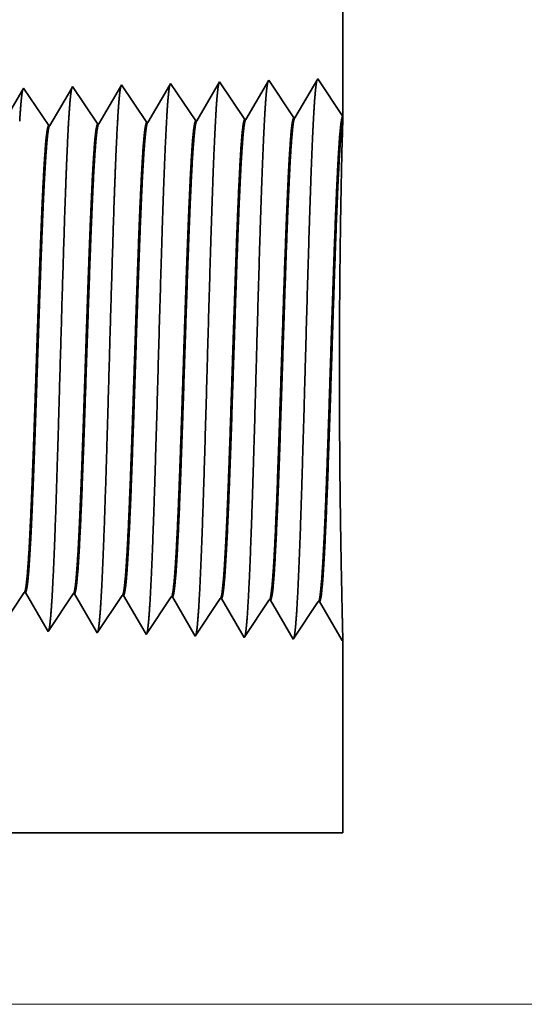
# Model space of a CAD drawing. Extents: x 0 to 10.8, y 0 to 8.2.
# Drawn here: x 5.6 to 5.7, y 1.2 to 1.5 of the extents above; entities that cross this region are included whole.
import ezdxf

# ---------------------------------------------------------------- set-up
doc = ezdxf.new("R2010")
doc.units = 0
doc.header["$MEASUREMENT"] = 0
doc.layers.get('0').update_dxf_attribs({"lineweight": 13})

# ---------------------------------------------------------------- blocks, each defined once
blk = doc.blocks.new('BLOCK20')
at = {"color": 7, "lineweight": 13, "ltscale": 0.03937}
blk.add_line((11.009097, 0), (17.058616, 0), dxfattribs=at)
blk = doc.blocks.new('BLOCK26')
at = {"color": 7, "lineweight": 5, "ltscale": 0.000235}
for p, q in [((13.525273, 0.584754), (13.530505, 0.592572)), ((13.530505, 0.592572), (13.535739, 0.600389)), ((13.596701, 0.582522), (13.601934, 0.59034)), ((13.601934, 0.59034), (13.607167, 0.598157)), ((13.673362, 0.588108), (13.678596, 0.595925)), ((13.744792, 0.585875), (13.750024, 0.593693)), ((13.81622, 0.583643), (13.821452, 0.591461)), ((13.586235, 0.566887), (13.591468, 0.574705)), ((13.591468, 0.574705), (13.596701, 0.582522)), ((13.662896, 0.572472), (13.66813, 0.58029)), ((13.66813, 0.58029), (13.673362, 0.588108)), ((13.734325, 0.57024), (13.739558, 0.578058)), ((13.739558, 0.578058), (13.744792, 0.585875)), ((13.805753, 0.568008), (13.810987, 0.575826)), ((13.810987, 0.575826), (13.81622, 0.583643)), ((13.581002, 0.559069), (13.586235, 0.566887)), ((13.65243, 0.556837), (13.657664, 0.564655)), ((13.657664, 0.564655), (13.662896, 0.572472)), ((13.723859, 0.554605), (13.729092, 0.562423)), ((13.729092, 0.562423), (13.734325, 0.57024)), ((13.795287, 0.552373), (13.800521, 0.560191)), ((13.800521, 0.560191), (13.805753, 0.568008)), ((13.570536, 0.543434), (13.575769, 0.551252)), ((13.575769, 0.551252), (13.581002, 0.559069)), ((13.641964, 0.541202), (13.647198, 0.54902)), ((13.647198, 0.54902), (13.65243, 0.556837)), ((13.713393, 0.53897), (13.718626, 0.546788)), ((13.718626, 0.546788), (13.723859, 0.554605)), ((13.790055, 0.544555), (13.795287, 0.552373)), ((13.784821, 0.536738), (13.790055, 0.544555))]:
    blk.add_line(p, q, dxfattribs=at)
at = {"color": 7, "lineweight": 5, "ltscale": 4.1e-05}
for p, q in [((13.535739, 0.600389), (13.537393, 0.600337)), ((13.607167, 0.598157), (13.608823, 0.598105)), ((13.678596, 0.595925), (13.680252, 0.595873)), ((13.750024, 0.593693), (13.751681, 0.593641)), ((13.821452, 0.591461), (13.82311, 0.591409))]:
    blk.add_line(p, q, dxfattribs=at)
at = {"color": 7, "lineweight": 5, "ltscale": 0.000226}
for p, q in [((13.537393, 0.600337), (13.541943, 0.592525)), ((13.541943, 0.592525), (13.546493, 0.584714)), ((13.546493, 0.584714), (13.551043, 0.576902)), ((13.551043, 0.576902), (13.555593, 0.56909)), ((13.555593, 0.56909), (13.560143, 0.561278)), ((13.560143, 0.561278), (13.564693, 0.553466)), ((13.564693, 0.553466), (13.569243, 0.545655))]:
    blk.add_line(p, q, dxfattribs=at)
at = {"color": 7, "lineweight": 5, "ltscale": 0.000225}
for p, q in [((13.608823, 0.598105), (13.613351, 0.590331)), ((13.613351, 0.590331), (13.617879, 0.582556)), ((13.617879, 0.582556), (13.622406, 0.574781)), ((13.622406, 0.574781), (13.626935, 0.567007)), ((13.626935, 0.567007), (13.631463, 0.559232)), ((13.631463, 0.559232), (13.635992, 0.551458)), ((13.635992, 0.551458), (13.64052, 0.543683))]:
    blk.add_line(p, q, dxfattribs=at)
at = {"color": 7, "lineweight": 5, "ltscale": 0.000224}
for p, q in [((13.680252, 0.595873), (13.684752, 0.588146)), ((13.684752, 0.588146), (13.689253, 0.580418)), ((13.689253, 0.580418), (13.693754, 0.572691)), ((13.693754, 0.572691), (13.698255, 0.564963)), ((13.698255, 0.564963), (13.702755, 0.557236)), ((13.702755, 0.557236), (13.707256, 0.549508)), ((13.707256, 0.549508), (13.711757, 0.541781))]:
    blk.add_line(p, q, dxfattribs=at)
at = {"color": 7, "lineweight": 5, "ltscale": 0.001646}
for p, q in [((13.751681, 0.593641), (13.784821, 0.536738)), ((13.82311, 0.591409), (13.85625, 0.534506)), ((13.85625, 0.534506), (13.892879, 0.589228)), ((13.894538, 0.589176), (13.92768, 0.532274)), ((13.92768, 0.532274), (13.964308, 0.586996)), ((13.965967, 0.586944), (13.999108, 0.530041))]:
    blk.add_line(p, q, dxfattribs=at)
at = {"color": 7, "lineweight": 5, "ltscale": 4.2e-05}
for p, q in [((13.892879, 0.589228), (13.894538, 0.589176)), ((13.964308, 0.586996), (13.965967, 0.586944))]:
    blk.add_line(p, q, dxfattribs=at)
at = {"color": 7, "lineweight": 5, "ltscale": 6.4e-05}
blk.add_line((13.569243, 0.545655), (13.570536, 0.543434), dxfattribs=at)
at = {"color": 7, "lineweight": 5, "ltscale": 7.2e-05}
blk.add_line((13.64052, 0.543683), (13.641964, 0.541202), dxfattribs=at)
at = {"color": 7, "lineweight": 5, "ltscale": 8.1e-05}
blk.add_line((13.711757, 0.541781), (13.713393, 0.53897), dxfattribs=at)
at = {"color": 7, "lineweight": 5, "ltscale": 4e-05}
blk.add_line((13.999108, 0.530041), (14, 0.531375), dxfattribs=at)
at = {"color": 7, "lineweight": 5, "ltscale": 0.007034}
blk.add_line((14, 0.531375), (14, 0.25), dxfattribs=at)
at = {"color": 7, "lineweight": 5, "ltscale": 0.03937}
blk.add_line((14, 0.25), (10.5, 0.25), dxfattribs=at)
blk = doc.blocks.new('BLOCK27')
at = {"color": 7, "lineweight": 5, "ltscale": 0.03937}
blk.add_line((14, 2.87), (14, 1.294153), dxfattribs=at)
at = {"color": 7, "lineweight": 5, "ltscale": 6.1e-05}
blk.add_line((13.534822, 1.33545), (13.533593, 1.33334), dxfattribs=at)
at = {"color": 7, "lineweight": 5, "ltscale": 0.000235}
for p, q in [((13.540055, 1.327632), (13.534822, 1.33545)), ((13.611484, 1.329864), (13.60625, 1.337682)), ((13.682912, 1.332096), (13.677679, 1.339914)), ((13.754341, 1.334329), (13.749107, 1.342146)), ((13.545288, 1.319815), (13.540055, 1.327632)), ((13.616716, 1.322047), (13.611484, 1.329864)), ((13.62195, 1.314229), (13.616716, 1.322047)), ((13.688145, 1.324279), (13.682912, 1.332096)), ((13.693378, 1.316461), (13.688145, 1.324279)), ((13.759573, 1.326511), (13.754341, 1.334329)), ((13.764806, 1.318693), (13.759573, 1.326511)), ((13.550521, 1.311997), (13.545288, 1.319815)), ((13.555754, 1.304179), (13.550521, 1.311997)), ((13.627182, 1.306412), (13.62195, 1.314229)), ((13.632416, 1.298594), (13.627182, 1.306412)), ((13.69861, 1.308644), (13.693378, 1.316461)), ((13.703844, 1.300826), (13.69861, 1.308644)), ((13.770039, 1.310876), (13.764806, 1.318693)), ((13.775272, 1.303058), (13.770039, 1.310876)), ((13.560987, 1.296362), (13.555754, 1.304179)), ((13.566221, 1.288544), (13.560987, 1.296362)), ((13.637648, 1.290776), (13.632416, 1.298594)), ((13.709076, 1.293008), (13.703844, 1.300826)), ((13.71431, 1.285191), (13.709076, 1.293008)), ((13.780506, 1.295241), (13.775272, 1.303058)), ((13.785738, 1.287424), (13.780506, 1.295241)), ((13.571453, 1.280727), (13.566221, 1.288544)), ((13.642881, 1.282959), (13.637648, 1.290776))]:
    blk.add_line(p, q, dxfattribs=at)
at = {"color": 7, "lineweight": 5, "ltscale": 0.000225}
for p, q in [((13.604885, 1.335338), (13.600346, 1.327544)), ((13.591267, 1.311956), (13.586727, 1.304161)), ((13.595806, 1.31975), (13.591267, 1.311956)), ((13.582187, 1.296367), (13.577648, 1.288573)), ((13.577648, 1.288573), (13.573109, 1.280779))]:
    blk.add_line(p, q, dxfattribs=at)
at = {"color": 7, "lineweight": 5, "ltscale": 6.8e-05}
blk.add_line((13.60625, 1.337682), (13.604885, 1.335338), dxfattribs=at)
at = {"color": 7, "lineweight": 5, "ltscale": 0.000224}
for p, q in [((13.676144, 1.337278), (13.671629, 1.329526)), ((13.667114, 1.321773), (13.662598, 1.314021)), ((13.671629, 1.329526), (13.667114, 1.321773)), ((13.658083, 1.306268), (13.653568, 1.298516)), ((13.662598, 1.314021), (13.658083, 1.306268)), ((13.653568, 1.298516), (13.649052, 1.290763)), ((13.649052, 1.290763), (13.644537, 1.283011))]:
    blk.add_line(p, q, dxfattribs=at)
at = {"color": 7, "lineweight": 5, "ltscale": 7.6e-05}
blk.add_line((13.677679, 1.339914), (13.676144, 1.337278), dxfattribs=at)
at = {"color": 7, "lineweight": 5, "ltscale": 0.000223}
for p, q in [((13.747354, 1.339136), (13.74287, 1.331437)), ((13.738386, 1.323738), (13.733901, 1.316039)), ((13.74287, 1.331437), (13.738386, 1.323738)), ((13.729417, 1.30834), (13.724934, 1.300641)), ((13.733901, 1.316039), (13.729417, 1.30834)), ((13.72045, 1.292942), (13.715966, 1.285243)), ((13.724934, 1.300641), (13.72045, 1.292942))]:
    blk.add_line(p, q, dxfattribs=at)
at = {"color": 7, "lineweight": 5, "ltscale": 8.7e-05}
blk.add_line((13.749107, 1.342146), (13.747354, 1.339136), dxfattribs=at)
at = {"color": 7, "lineweight": 5, "ltscale": 0.001646}
for p, q in [((13.820536, 1.344378), (13.787396, 1.287475)), ((13.857165, 1.289656), (13.820536, 1.344378)), ((13.891964, 1.34661), (13.858824, 1.289708)), ((13.928594, 1.291888), (13.891964, 1.34661)), ((13.963394, 1.348843), (13.930253, 1.29194))]:
    blk.add_line(p, q, dxfattribs=at)
at = {"color": 7, "lineweight": 5, "ltscale": 0.001645}
blk.add_line((14, 1.294153), (13.963394, 1.348843), dxfattribs=at)
at = {"color": 7, "lineweight": 5, "ltscale": 0.000226}
for p, q in [((13.533593, 1.33334), (13.529035, 1.325513)), ((13.600346, 1.327544), (13.595806, 1.31975)), ((13.586727, 1.304161), (13.582187, 1.296367))]:
    blk.add_line(p, q, dxfattribs=at)
at = {"color": 7, "lineweight": 5, "ltscale": 4.2e-05}
for p, q in [((13.930253, 1.29194), (13.928594, 1.291888)), ((13.858824, 1.289708), (13.857165, 1.289656))]:
    blk.add_line(p, q, dxfattribs=at)
at = {"color": 7, "lineweight": 5, "ltscale": 4.1e-05}
for p, q in [((13.573109, 1.280779), (13.571453, 1.280727)), ((13.644537, 1.283011), (13.642881, 1.282959)), ((13.715966, 1.285243), (13.71431, 1.285191)), ((13.787396, 1.287475), (13.785738, 1.287424))]:
    blk.add_line(p, q, dxfattribs=at)

msp = doc.modelspace()

# ---------------------------------------------------------------- linework, layer by layer
at = {"color": 7, "lineweight": 35, "ltscale": 0.006093}
msp.add_line((5.62558, 1.68623), (5.62558, 1.4425), dxfattribs=at)
at = {"color": 7, "lineweight": 35, "ltscale": 1.2e-05}
msp.add_line((5.57573, 1.44958), (5.57549, 1.44917), dxfattribs=at)
at = {"color": 7, "lineweight": 35, "ltscale": 0.000255}
for p, q in [((5.58139, 1.44112), (5.57573, 1.44958)), ((5.59244, 1.44146), (5.58678, 1.44993)), ((5.59782, 1.45027), (5.5927, 1.44147)), ((5.60349, 1.44181), (5.59782, 1.45027)), ((5.60887, 1.45062), (5.60375, 1.44182)), ((5.61454, 1.44215), (5.60887, 1.45062)), ((5.61992, 1.45096), (5.61479, 1.44216)), ((5.5593, 1.44043), (5.55363, 1.44889)), ((5.57035, 1.44077), (5.56468, 1.44924)), ((5.55378, 1.3352), (5.54811, 1.32674)), ((5.56482, 1.33486), (5.55916, 1.32639)), ((5.57587, 1.33451), (5.57021, 1.32605)), ((5.58692, 1.33417), (5.58125, 1.3257)), ((5.5923, 1.32536), (5.58717, 1.33416)), ((5.59797, 1.33382), (5.5923, 1.32536)), ((5.60335, 1.32501), (5.59822, 1.33381)), ((5.60901, 1.33348), (5.60335, 1.32501)), ((5.6144, 1.32467), (5.60927, 1.33347)), ((5.62006, 1.33313), (5.6144, 1.32467)), ((5.62544, 1.32432), (5.62032, 1.33312))]:
    msp.add_line(p, q, dxfattribs=at)
at = {"color": 7, "lineweight": 35, "ltscale": 0.000241}
msp.add_line((5.58651, 1.44946), (5.58165, 1.44113), dxfattribs=at)
at = {"color": 7, "lineweight": 35, "ltscale": 1.3e-05}
for p, q in [((5.58678, 1.44993), (5.58651, 1.44946)), ((5.58125, 1.3257), (5.581, 1.32614))]:
    msp.add_line(p, q, dxfattribs=at)
at = {"color": 7, "lineweight": 35, "ltscale": 0.000254}
msp.add_line((5.62558, 1.4425), (5.61992, 1.45096), dxfattribs=at)
at = {"color": 7, "lineweight": 35, "ltscale": 0.000245}
for p, q in [((5.55344, 1.44857), (5.54851, 1.44009)), ((5.55896, 1.32674), (5.55403, 1.33519))]:
    msp.add_line(p, q, dxfattribs=at)
at = {"color": 7, "lineweight": 35, "ltscale": 9e-06}
msp.add_line((5.55363, 1.44889), (5.55344, 1.44857), dxfattribs=at)
at = {"color": 7, "lineweight": 35, "ltscale": 0.000244}
for p, q in [((5.56447, 1.44887), (5.55956, 1.44043)), ((5.56998, 1.32643), (5.56508, 1.33485))]:
    msp.add_line(p, q, dxfattribs=at)
at = {"color": 7, "lineweight": 35, "ltscale": 1e-05}
for p, q in [((5.56468, 1.44924), (5.56447, 1.44887)), ((5.55916, 1.32639), (5.55896, 1.32674))]:
    msp.add_line(p, q, dxfattribs=at)
at = {"color": 7, "lineweight": 35, "ltscale": 0.000243}
msp.add_line((5.57549, 1.44917), (5.5706, 1.44078), dxfattribs=at)
at = {"color": 7, "lineweight": 35, "ltscale": 6e-06}
for p, q in [((5.5593, 1.44043), (5.55956, 1.44043)), ((5.57035, 1.44077), (5.5706, 1.44078)), ((5.58139, 1.44112), (5.58165, 1.44113)), ((5.59244, 1.44146), (5.5927, 1.44147)), ((5.60349, 1.44181), (5.60375, 1.44182)), ((5.61454, 1.44215), (5.61479, 1.44216)), ((5.55378, 1.3352), (5.55403, 1.33519)), ((5.56482, 1.33486), (5.56508, 1.33485)), ((5.57587, 1.33451), (5.57613, 1.3345)), ((5.58692, 1.33417), (5.58717, 1.33416)), ((5.59797, 1.33382), (5.59822, 1.33381)), ((5.60901, 1.33348), (5.60927, 1.33347)), ((5.62006, 1.33313), (5.62032, 1.33312)), ((5.62558, 1.32453), (5.62544, 1.32432))]:
    msp.add_line(p, q, dxfattribs=at)
at = {"color": 7, "lineweight": 35, "ltscale": 0.000134}
msp.add_line((5.62556, 1.44182), (5.62542, 1.43646), dxfattribs=at)
at = {"color": 7, "lineweight": 35, "ltscale": 1.7e-05}
msp.add_line((5.62558, 1.4425), (5.62556, 1.44182), dxfattribs=at)
at = {"color": 7, "lineweight": 35, "ltscale": 0.000242}
msp.add_line((5.581, 1.32614), (5.57613, 1.3345), dxfattribs=at)
at = {"color": 7, "lineweight": 35, "ltscale": 1.1e-05}
msp.add_line((5.57021, 1.32605), (5.56998, 1.32643), dxfattribs=at)
at = {"color": 7, "lineweight": 35, "ltscale": 0.001088}
msp.add_line((5.62558, 1.32453), (5.62558, 1.28101), dxfattribs=at)
at = {"color": 7, "lineweight": 35, "ltscale": 0.013533}
msp.add_line((5.08425, 1.28101), (5.62558, 1.28101), dxfattribs=at)
at = {"color": 7, "lineweight": 35, "ltscale": 0.03937}
for points in [[(5.55955, 1.44044, 0.24283), (5.55946, 1.44035)], [(5.5706, 1.44078, 0.242833), (5.57051, 1.44069)], [(5.58165, 1.44113, 0.242834), (5.58155, 1.44104)], [(5.5927, 1.44147, 0.243644), (5.5926, 1.44139)], [(5.60375, 1.44182, 0.243501), (5.60365, 1.44173)], [(5.61479, 1.44216, 0.24336), (5.6147, 1.44208)], [(5.55378, 1.3352, 0.251105), (5.55387, 1.33527)], [(5.56482, 1.33486, 0.251107), (5.56491, 1.33492)], [(5.57587, 1.33451, 0.251113), (5.57596, 1.33458)], [(5.58692, 1.33417, 0.251117), (5.58701, 1.33423)], [(5.59797, 1.33382, 0.251119), (5.59805, 1.33388)], [(5.60901, 1.33347, 0.252003), (5.6091, 1.33354)], [(5.62006, 1.33313, 0.251851), (5.62015, 1.33319)]]:
    msp.add_lwpolyline(points, format="xyb", dxfattribs=at)
for points, knots in [([(5.58661, 1.44964), (5.58648, 1.44918), (5.58634, 1.4483), (5.58622, 1.447), (5.58608, 1.44518), (5.58594, 1.44303), (5.58593, 1.44278), (5.58591, 1.44254), (5.5859, 1.44229)], [0, 0, 0, 0, 0, 0, 3.609602, 3.609602, 3.609602, 4.057139, 4.057139, 4.057139, 4.057139, 4.057139, 4.057139]), ([(5.59766, 1.44998), (5.59752, 1.44953), (5.59739, 1.44864), (5.59726, 1.44734), (5.59712, 1.4455), (5.59699, 1.44333), (5.59697, 1.44309), (5.59696, 1.44284), (5.59695, 1.44259)], [0, 0, 0, 0, 0, 0, 3.6353, 3.6353, 3.6353, 4.086015, 4.086015, 4.086015, 4.086015, 4.086015, 4.086015]), ([(5.60871, 1.45033), (5.60857, 1.44988), (5.60844, 1.44898), (5.60831, 1.44767), (5.60817, 1.44583), (5.60804, 1.44364), (5.60802, 1.4434), (5.60801, 1.44315), (5.60799, 1.44289)], [0, 0, 0, 0, 0, 0, 3.661008, 3.661008, 3.661008, 4.114901, 4.114901, 4.114901, 4.114901, 4.114901, 4.114901]), ([(5.61975, 1.45068), (5.61962, 1.45022), (5.61949, 1.44932), (5.61936, 1.448), (5.61922, 1.44615), (5.61908, 1.44395), (5.61907, 1.4437), (5.61906, 1.44345), (5.61904, 1.4432)], [0, 0, 0, 0, 0, 0, 3.686709, 3.686709, 3.686709, 4.14378, 4.14378, 4.14378, 4.14378, 4.14378, 4.14378]), ([(5.55346, 1.4486), (5.55333, 1.44815), (5.5532, 1.44727), (5.55307, 1.446), (5.55293, 1.44421), (5.5528, 1.4421), (5.55278, 1.44186), (5.55277, 1.44162), (5.55276, 1.44138)], [0, 0, 0, 0, 0, 0, 3.532522, 3.532522, 3.532522, 3.970527, 3.970527, 3.970527, 3.970527, 3.970527, 3.970527]), ([(5.56451, 1.44894), (5.56438, 1.44849), (5.56425, 1.44761), (5.56412, 1.44633), (5.56398, 1.44454), (5.56385, 1.44241), (5.56383, 1.44217), (5.56382, 1.44193), (5.5638, 1.44168)], [0, 0, 0, 0, 0, 0, 3.558215, 3.558215, 3.558215, 3.999398, 3.999398, 3.999398, 3.999398, 3.999398, 3.999398]), ([(5.57556, 1.44929), (5.57543, 1.44884), (5.5753, 1.44795), (5.57517, 1.44667), (5.57503, 1.44486), (5.57489, 1.44272), (5.57488, 1.44248), (5.57486, 1.44223), (5.57485, 1.44199)], [0, 0, 0, 0, 0, 0, 3.583914, 3.583914, 3.583914, 4.028275, 4.028275, 4.028275, 4.028275, 4.028275, 4.028275]), ([(5.60799, 1.44289), (5.60758, 1.43585), (5.60722, 1.42584), (5.60688, 1.41509), (5.60627, 1.39365), (5.60567, 1.37185), (5.60538, 1.3618), (5.60491, 1.34697), (5.60438, 1.33512), (5.60419, 1.3316), (5.60394, 1.32804), (5.60368, 1.32605), (5.60362, 1.32569), (5.60356, 1.32543), (5.6035, 1.32525)], [0, 0, 0, 0, 0, 0, 12.643678, 12.643678, 12.643678, 24.330991, 24.330991, 24.330991, 30.132927, 30.132927, 30.132927, 31.749236, 31.749236, 31.749236, 31.749236, 31.749236, 31.749236]), ([(5.61904, 1.4432), (5.61863, 1.43613), (5.61827, 1.4261), (5.61793, 1.41532), (5.61732, 1.3938), (5.61672, 1.3719), (5.61643, 1.36178), (5.61597, 1.34686), (5.61543, 1.33492), (5.61525, 1.33137), (5.61499, 1.32775), (5.61473, 1.32573), (5.61467, 1.32536), (5.61461, 1.32508), (5.61455, 1.3249)], [0, 0, 0, 0, 0, 0, 12.68323, 12.68323, 12.68323, 24.442126, 24.442126, 24.442126, 30.27473, 30.27473, 30.27473, 31.93722, 31.93722, 31.93722, 31.93722, 31.93722, 31.93722]), ([(5.5638, 1.44168), (5.5635, 1.43662), (5.56322, 1.43), (5.56297, 1.42267), (5.56238, 1.40428), (5.56183, 1.38463), (5.56152, 1.37345), (5.56102, 1.35636), (5.56045, 1.34171), (5.56024, 1.33704), (5.55993, 1.33156), (5.5596, 1.32821), (5.55951, 1.32746), (5.55941, 1.32693), (5.55931, 1.32663)], [0, 0, 0, 0, 0, 0, 9.070876, 9.070876, 9.070876, 21.77725, 21.77725, 21.77725, 28.417204, 28.417204, 28.417204, 31.020171, 31.020171, 31.020171, 31.020171, 31.020171, 31.020171]), ([(5.57485, 1.44199), (5.57455, 1.43691), (5.57427, 1.43028), (5.57402, 1.42294), (5.57343, 1.40448), (5.57288, 1.38476), (5.57257, 1.3735), (5.57207, 1.35631), (5.5715, 1.34156), (5.57129, 1.33685), (5.57099, 1.3313), (5.57065, 1.32789), (5.57056, 1.32713), (5.57046, 1.32659), (5.57036, 1.32628)], [0, 0, 0, 0, 0, 0, 9.091843, 9.091843, 9.091843, 21.873711, 21.873711, 21.873711, 28.552821, 28.552821, 28.552821, 31.205634, 31.205634, 31.205634, 31.205634, 31.205634, 31.205634]), ([(5.5859, 1.44229), (5.58549, 1.43528), (5.58512, 1.42531), (5.58478, 1.41462), (5.58417, 1.39336), (5.58357, 1.37176), (5.58328, 1.36183), (5.58281, 1.34719), (5.58228, 1.33552), (5.58209, 1.33205), (5.58184, 1.3286), (5.58158, 1.32669), (5.58152, 1.32636), (5.58146, 1.32611), (5.58141, 1.32594)], [0, 0, 0, 0, 0, 0, 12.56449, 12.56449, 12.56449, 24.108614, 24.108614, 24.108614, 29.84907, 29.84907, 29.84907, 31.377567, 31.377567, 31.377567, 31.377567, 31.377567, 31.377567]), ([(5.59695, 1.44259), (5.59653, 1.43557), (5.59617, 1.42557), (5.59583, 1.41486), (5.59522, 1.3935), (5.59462, 1.37181), (5.59433, 1.36182), (5.59386, 1.34708), (5.59333, 1.33532), (5.59314, 1.33182), (5.59289, 1.32832), (5.59263, 1.32637), (5.59257, 1.32603), (5.59251, 1.32577), (5.59245, 1.32559)], [0, 0, 0, 0, 0, 0, 12.604126, 12.604126, 12.604126, 24.219883, 24.219883, 24.219883, 29.991084, 29.991084, 29.991084, 31.563457, 31.563457, 31.563457, 31.563457, 31.563457, 31.563457]), ([(5.62558, 1.32452), (5.62556, 1.32557), (5.6255, 1.32796), (5.62542, 1.33157), (5.62517, 1.34289), (5.62494, 1.35815), (5.62484, 1.36811), (5.62476, 1.38841), (5.6249, 1.40821), (5.62503, 1.4177), (5.62521, 1.42726), (5.62536, 1.43419), (5.62538, 1.435), (5.6254, 1.43575), (5.62542, 1.43646)], [0, 0, 0, 0, 0, 0, 9.198229, 9.198229, 9.198229, 23.694636, 23.694636, 23.694636, 38.024589, 38.024589, 38.024589, 40.014681, 40.014681, 40.014681, 40.014681, 40.014681, 40.014681]), ([(5.55387, 1.33527), (5.55402, 1.3355), (5.55418, 1.33628), (5.55434, 1.33759), (5.55463, 1.34084), (5.5549, 1.34541), (5.55502, 1.34769), (5.5553, 1.35348), (5.55558, 1.36021), (5.55572, 1.36407), (5.55595, 1.37048), (5.55618, 1.37703), (5.55627, 1.37965), (5.55645, 1.38497), (5.55662, 1.39032), (5.55671, 1.39301), (5.55689, 1.39829), (5.55707, 1.40346), (5.55717, 1.40618), (5.55742, 1.41323), (5.55769, 1.42002), (5.55787, 1.42419), (5.55809, 1.42861), (5.55831, 1.43221), (5.55834, 1.43282), (5.55838, 1.43339), (5.55842, 1.43395)], [0, 0, 0, 0, 0, 0, 6.030402, 6.030402, 6.030402, 11.089122, 11.089122, 11.089122, 17.22463, 17.22463, 17.22463, 21.214182, 21.214182, 21.214182, 25.258399, 25.258399, 25.258399, 29.210595, 29.210595, 29.210595, 36.412166, 36.412166, 36.412166, 37.939545, 37.939545, 37.939545, 37.939545, 37.939545, 37.939545]), ([(5.55403, 1.33519), (5.55419, 1.33519), (5.55436, 1.33574), (5.55452, 1.33685), (5.5548, 1.33978), (5.55508, 1.34411), (5.5552, 1.34623), (5.55547, 1.35155), (5.55574, 1.35786), (5.55588, 1.36144), (5.55611, 1.36773), (5.55634, 1.37416), (5.55641, 1.37639), (5.5566, 1.38186), (5.55678, 1.3874), (5.55687, 1.39015), (5.55706, 1.39569), (5.55725, 1.40115), (5.55733, 1.40346), (5.55759, 1.41092), (5.55787, 1.41814), (5.55805, 1.4226), (5.55829, 1.4276), (5.55853, 1.43165), (5.55858, 1.43246), (5.55863, 1.43323), (5.55868, 1.43396)], [0, 0, 0, 0, 0, 0, 6.144355, 6.144355, 6.144355, 11.162757, 11.162757, 11.162757, 16.973367, 16.973367, 16.973367, 21.192607, 21.192607, 21.192607, 25.31925, 25.31925, 25.31925, 29.566286, 29.566286, 29.566286, 37.045994, 37.045994, 37.045994, 39.055726, 39.055726, 39.055726, 39.055726, 39.055726, 39.055726]), ([(5.56491, 1.33492), (5.56507, 1.33516), (5.56523, 1.33593), (5.56539, 1.33724), (5.56567, 1.34049), (5.56595, 1.34506), (5.56607, 1.34734), (5.56634, 1.35312), (5.56662, 1.35984), (5.56676, 1.36369), (5.56699, 1.37012), (5.56722, 1.3767), (5.5673, 1.37927), (5.56748, 1.38463), (5.56766, 1.39004), (5.56775, 1.39274), (5.56793, 1.39808), (5.56811, 1.4033), (5.5682, 1.40598), (5.56846, 1.41312), (5.56873, 1.41999), (5.56891, 1.42421), (5.56913, 1.42874), (5.56935, 1.43242), (5.56939, 1.43306), (5.56943, 1.43367), (5.56947, 1.43425)], [0, 0, 0, 0, 0, 0, 6.028056, 6.028056, 6.028056, 11.08667, 11.08667, 11.08667, 17.20046, 17.20046, 17.20046, 21.228923, 21.228923, 21.228923, 25.289738, 25.289738, 25.289738, 29.284447, 29.284447, 29.284447, 36.527455, 36.527455, 36.527455, 38.132991, 38.132991, 38.132991, 38.132991, 38.132991, 38.132991]), ([(5.56508, 1.33485), (5.56524, 1.33484), (5.5654, 1.33539), (5.56556, 1.3365), (5.56601, 1.34108), (5.56643, 1.34905), (5.5667, 1.35533), (5.56715, 1.36708), (5.56758, 1.3799), (5.56777, 1.38552), (5.56821, 1.39886), (5.56865, 1.41172), (5.56892, 1.41883), (5.56924, 1.42626), (5.56958, 1.43202), (5.56963, 1.43281), (5.56968, 1.43356), (5.56972, 1.43426)], [0, 0, 0, 0, 0, 0, 6.142188, 6.142188, 6.142188, 17.406535, 17.406535, 17.406535, 25.71677, 25.71677, 25.71677, 37.439227, 37.439227, 37.439227, 39.38913, 39.38913, 39.38913, 39.38913, 39.38913, 39.38913]), ([(5.57596, 1.33458), (5.57612, 1.33481), (5.57628, 1.33558), (5.57643, 1.33689), (5.57679, 1.34104), (5.57714, 1.34733), (5.57733, 1.35154), (5.5777, 1.36037), (5.57805, 1.37025), (5.57822, 1.37519), (5.57863, 1.38745), (5.57903, 1.39982), (5.57928, 1.40707), (5.57966, 1.41769), (5.58006, 1.42669), (5.58021, 1.42967), (5.58036, 1.43232), (5.58052, 1.43455)], [0, 0, 0, 0, 0, 0, 6.025858, 6.025858, 6.025858, 14.125525, 14.125525, 14.125525, 21.709999, 21.709999, 21.709999, 32.630709, 32.630709, 32.630709, 38.768938, 38.768938, 38.768938, 38.768938, 38.768938, 38.768938]), ([(5.57613, 1.3345), (5.57629, 1.3345), (5.57645, 1.33505), (5.57661, 1.33616), (5.57706, 1.34073), (5.57748, 1.34869), (5.57775, 1.35497), (5.57819, 1.36673), (5.57862, 1.37957), (5.57881, 1.38518), (5.57924, 1.3986), (5.57969, 1.41157), (5.57996, 1.41875), (5.58028, 1.42633), (5.58062, 1.43221), (5.58067, 1.43304), (5.58072, 1.43382), (5.58077, 1.43456)], [0, 0, 0, 0, 0, 0, 6.14014, 6.14014, 6.14014, 17.392452, 17.392452, 17.392452, 25.708623, 25.708623, 25.708623, 37.497418, 37.497418, 37.497418, 39.539179, 39.539179, 39.539179, 39.539179, 39.539179, 39.539179]), ([(5.58701, 1.33423), (5.58716, 1.33447), (5.58732, 1.33524), (5.58748, 1.33654), (5.58784, 1.34068), (5.58818, 1.34697), (5.58838, 1.35118), (5.58874, 1.36002), (5.58909, 1.36991), (5.58926, 1.37486), (5.58966, 1.38718), (5.59007, 1.39962), (5.59031, 1.40693), (5.5907, 1.41769), (5.59111, 1.42683), (5.59125, 1.42988), (5.59141, 1.43258), (5.59156, 1.43486)], [0, 0, 0, 0, 0, 0, 6.023765, 6.023765, 6.023765, 14.115642, 14.115642, 14.115642, 21.706733, 21.706733, 21.706733, 32.674773, 32.674773, 32.674773, 38.915382, 38.915382, 38.915382, 38.915382, 38.915382, 38.915382]), ([(5.58717, 1.33416), (5.58733, 1.33415), (5.5875, 1.3347), (5.58765, 1.33581), (5.5881, 1.34039), (5.58852, 1.34834), (5.58879, 1.35461), (5.58923, 1.36638), (5.58966, 1.37923), (5.58984, 1.38484), (5.59028, 1.39835), (5.59073, 1.41141), (5.59099, 1.41868), (5.59132, 1.42639), (5.59166, 1.43239), (5.59171, 1.43326), (5.59177, 1.43409), (5.59182, 1.43487)], [0, 0, 0, 0, 0, 0, 6.138241, 6.138241, 6.138241, 17.378914, 17.378914, 17.378914, 25.699936, 25.699936, 25.699936, 37.555434, 37.555434, 37.555434, 39.688786, 39.688786, 39.688786, 39.688786, 39.688786, 39.688786]), ([(5.59805, 1.33388), (5.59821, 1.33412), (5.59837, 1.33489), (5.59852, 1.33619), (5.59888, 1.34033), (5.59922, 1.34662), (5.59942, 1.35083), (5.59978, 1.35966), (5.60013, 1.36957), (5.6003, 1.37454), (5.60064, 1.38511), (5.60099, 1.3958), (5.60117, 1.4014), (5.60156, 1.41265), (5.60195, 1.42279), (5.60217, 1.42765), (5.60239, 1.43185), (5.60261, 1.43516)], [0, 0, 0, 0, 0, 0, 6.021834, 6.021834, 6.021834, 14.106217, 14.106217, 14.106217, 21.704055, 21.704055, 21.704055, 30.021098, 30.021098, 30.021098, 39.063191, 39.063191, 39.063191, 39.063191, 39.063191, 39.063191]), ([(5.59822, 1.33381), (5.59838, 1.33381), (5.59854, 1.33436), (5.5987, 1.33546), (5.59914, 1.34004), (5.59956, 1.34799), (5.59983, 1.35425), (5.60043, 1.37022), (5.601, 1.38819), (5.60134, 1.39889), (5.60183, 1.4136), (5.60235, 1.42586), (5.60252, 1.42944), (5.60269, 1.43257), (5.60287, 1.43517)], [0, 0, 0, 0, 0, 0, 6.136448, 6.136448, 6.136448, 17.36585, 17.36585, 17.36585, 32.652121, 32.652121, 32.652121, 39.751302, 39.751302, 39.751302, 39.751302, 39.751302, 39.751302]), ([(5.6091, 1.33354), (5.60926, 1.33377), (5.60941, 1.33454), (5.60957, 1.33585), (5.60993, 1.33998), (5.61027, 1.34626), (5.61046, 1.35047), (5.61107, 1.36551), (5.61165, 1.38366), (5.61206, 1.39684), (5.61261, 1.41364), (5.61319, 1.42709), (5.61334, 1.43028), (5.6135, 1.43309), (5.61366, 1.43546)], [0, 0, 0, 0, 0, 0, 6.019994, 6.019994, 6.019994, 14.097152, 14.097152, 14.097152, 32.690688, 32.690688, 32.690688, 39.13453, 39.13453, 39.13453, 39.13453, 39.13453, 39.13453]), ([(5.60927, 1.33347), (5.60943, 1.33346), (5.60959, 1.33401), (5.60975, 1.33512), (5.61019, 1.33969), (5.61061, 1.34764), (5.61087, 1.3539), (5.61147, 1.36989), (5.61204, 1.38791), (5.61238, 1.39865), (5.61287, 1.41353), (5.61339, 1.42595), (5.61356, 1.42962), (5.61374, 1.43282), (5.61391, 1.43547)], [0, 0, 0, 0, 0, 0, 6.1348, 6.1348, 6.1348, 17.353302, 17.353302, 17.353302, 32.673446, 32.673446, 32.673446, 39.897899, 39.897899, 39.897899, 39.897899, 39.897899, 39.897899]), ([(5.62015, 1.33319), (5.6203, 1.33343), (5.62046, 1.3342), (5.62061, 1.3355), (5.62097, 1.33963), (5.62131, 1.34591), (5.6215, 1.35012), (5.62186, 1.35896), (5.62221, 1.36889), (5.62238, 1.37388), (5.62272, 1.38455), (5.62307, 1.39534), (5.62325, 1.40103), (5.62364, 1.41255), (5.62404, 1.42297), (5.62425, 1.42801), (5.62448, 1.43235), (5.62471, 1.43577)], [0, 0, 0, 0, 0, 0, 6.018301, 6.018301, 6.018301, 14.088507, 14.088507, 14.088507, 21.700463, 21.700463, 21.700463, 30.085387, 30.085387, 30.085387, 39.355102, 39.355102, 39.355102, 39.355102, 39.355102, 39.355102]), ([(5.62032, 1.33312), (5.62048, 1.33312), (5.62063, 1.33367), (5.62079, 1.33477), (5.62123, 1.33934), (5.62165, 1.34729), (5.62191, 1.35354), (5.62251, 1.36956), (5.62308, 1.38763), (5.62341, 1.39841), (5.62391, 1.41345), (5.62443, 1.42604), (5.6246, 1.42979), (5.62478, 1.43307), (5.62496, 1.43578)], [0, 0, 0, 0, 0, 0, 6.133266, 6.133266, 6.133266, 17.341223, 17.341223, 17.341223, 32.699935, 32.699935, 32.699935, 40.049483, 40.049483, 40.049483, 40.049483, 40.049483, 40.049483])]:
    msp.add_open_spline(points, degree=5, knots=knots, dxfattribs=at)
for points in [[(5.56947, 1.43425), (5.56964, 1.43673), (5.56981, 1.4387), (5.56999, 1.44007), (5.57017, 1.44077), (5.57035, 1.44077)], [(5.56972, 1.43427), (5.56988, 1.43646), (5.57003, 1.43827), (5.57019, 1.43961), (5.57035, 1.44042), (5.57051, 1.44069)], [(5.58052, 1.43456), (5.58069, 1.43705), (5.58086, 1.43903), (5.58104, 1.44041), (5.58122, 1.44111), (5.58139, 1.44112)], [(5.58077, 1.43457), (5.58092, 1.43678), (5.58108, 1.4386), (5.58124, 1.43995), (5.58139, 1.44077), (5.58155, 1.44104)], [(5.59156, 1.43486), (5.59173, 1.43736), (5.59191, 1.43936), (5.59208, 1.44076), (5.59226, 1.44146), (5.59244, 1.44146)], [(5.59182, 1.43487), (5.59197, 1.4371), (5.59213, 1.43893), (5.59228, 1.44029), (5.59244, 1.44111), (5.5926, 1.44139)], [(5.60261, 1.43516), (5.60278, 1.43768), (5.60296, 1.4397), (5.60313, 1.4411), (5.60331, 1.4418), (5.60349, 1.44181)], [(5.60287, 1.43517), (5.60302, 1.43742), (5.60317, 1.43926), (5.60333, 1.44063), (5.60349, 1.44146), (5.60365, 1.44173)], [(5.61366, 1.43547), (5.61383, 1.438), (5.614, 1.44003), (5.61418, 1.44144), (5.61436, 1.44215), (5.61454, 1.44215)], [(5.61391, 1.43548), (5.61407, 1.43774), (5.61422, 1.43959), (5.61438, 1.44097), (5.61454, 1.4418), (5.6147, 1.44208)], [(5.62471, 1.43577), (5.62488, 1.43831), (5.62505, 1.44034), (5.62522, 1.44176), (5.6254, 1.44248), (5.62558, 1.4425)], [(5.62496, 1.43578), (5.62508, 1.43753), (5.6252, 1.43905), (5.62532, 1.44029), (5.62544, 1.44122), (5.62556, 1.44182)], [(5.55842, 1.43395), (5.55859, 1.43641), (5.55877, 1.43837), (5.55894, 1.43973), (5.55912, 1.44042), (5.5593, 1.44043)], [(5.55868, 1.43396), (5.55883, 1.43615), (5.55898, 1.43794), (5.55914, 1.43927), (5.5593, 1.44008), (5.55946, 1.44035)]]:
    msp.add_open_spline(points, degree=5, dxfattribs=at)

# ---------------------------------------------------------------- block references
at = {"lineweight": 0, "xscale": 0.154666, "yscale": 0.154666, "zscale": 0.154666}
for name in ['BLOCK27', 'BLOCK20', 'BLOCK26']:
    msp.add_blockref(name, (3.46026, 1.24234), dxfattribs=at)

doc.saveas('drawing.dxf')
